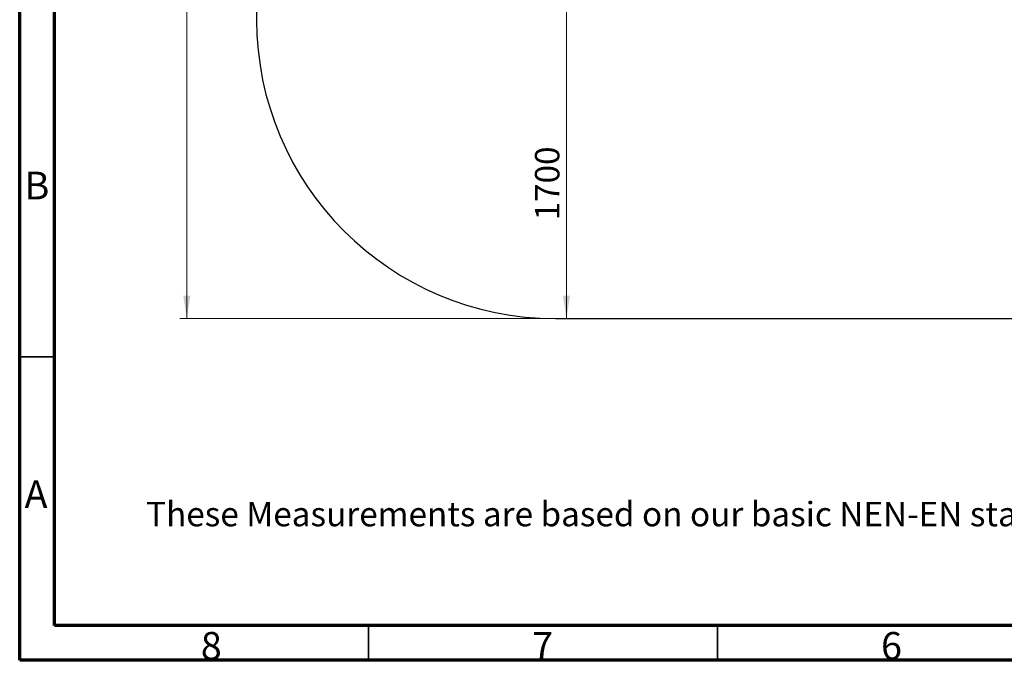
# Model space of a CAD drawing. Units: millimetres. Extents: x 15 to 415, y 5 to 292.
# Drawn here: x 15 to 156, y 5 to 97 of the extents above; entities that cross this region are included whole.
import ezdxf

# ---------------------------------------------------------------- set-up
doc = ezdxf.new("R2010")
doc.units = ezdxf.units.MM
doc.styles.add('SLDTEXTSTYLE1', font='TXT', dxfattribs={"width": 0.75})
doc.dimstyles.new('SLDDIMSTYLE0', dxfattribs={"dimtxt": 3.5, "dimasz": 3.302, "dimexe": 0, "dimexo": 0.0625, "dimgap": 0.875, "dimtad": 1, "dimdec": 0, "dimlfac": 35, "dimrnd": 1e-09, "dimzin": 12, "dimdsep": 46, "dimtxsty": 'SLDTEXTSTYLE1', "dimsah": 1, "dimcen": 0.09, "dimadec": 0, "dimazin": 3, "dimtfac": 1, "dimtdec": 0, "dimtofl": 0, "dimtmove": 0, "dimatfit": 3, "dimfxl": 0, "dimfrac": 2, "dimtolj": 1, "dimtzin": 12, "dimarcsym": 0})

# ---------------------------------------------------------------- blocks, each defined once
blk = doc.blocks.new('_D')
at = {"color": 7, "linetype": 'Continuous', "lineweight": 18}
for p, q in [((90.81, 201.17), (37.95, 201.17)), ((38.95, 201.17), (38.95, 53.99)), ((90.81, 53.99), (37.95, 53.99))]:
    blk.add_line(p, q, dxfattribs=at)
for points in [[(38.95, 201.17), (38.44, 197.86), (39.46, 197.86)], [(38.95, 53.99), (39.46, 57.29), (38.44, 57.29)]]:
    blk.add_solid(points, dxfattribs=at)
at = {"color": 7, "linetype": 'Continuous', "lineweight": 18, "insert": (34.44, 122.09), "char_height": 3.5, "attachment_point": 1, "rotation": 90, "style": 'SLDTEXTSTYLE1'}
blk.add_mtext('5151', dxfattribs=at)
blk = doc.blocks.new('_D_2')
at = {"color": 7, "linetype": 'Continuous', "lineweight": 18}
for p, q in [((92.96, 102.56), (92.37, 102.56)), ((93.37, 102.56), (93.37, 53.99))]:
    blk.add_line(p, q, dxfattribs=at)
for points in [[(93.37, 102.56), (92.87, 99.26), (93.88, 99.26)], [(93.37, 53.99), (93.88, 57.29), (92.87, 57.29)]]:
    blk.add_solid(points, dxfattribs=at)
at = {"color": 7, "linetype": 'Continuous', "lineweight": 18, "insert": (88.86, 68.07), "char_height": 3.5, "attachment_point": 1, "rotation": 90, "style": 'SLDTEXTSTYLE1'}
blk.add_mtext('1700', dxfattribs=at)

msp = doc.modelspace()

# ---------------------------------------------------------------- linework, layer by layer
at = {"color": 7, "linetype": 'Continuous', "lineweight": 70}
for p, q in [((15, 5), (15, 292)), ((20, 10), (20, 287)), ((410, 10), (20, 10)), ((415, 5), (15, 5))]:
    msp.add_line(p, q, dxfattribs=at)
at = {"color": 7, "linetype": 'Continuous', "lineweight": 25}
for p, q in [((48.952, 158.31), (48.952, 96.847)), ((91.809, 53.99), (286.107, 53.99))]:
    msp.add_line(p, q, dxfattribs=at)
at = {"color": 7, "linetype": 'Continuous', "lineweight": 35}
for p, q in [((20, 48.5), (15, 48.5)), ((65, 10), (65, 5)), ((115, 10), (115, 5))]:
    msp.add_line(p, q, dxfattribs=at)
at = {"color": 7, "linetype": 'Continuous', "lineweight": 25}
msp.add_arc((91.809, 96.847), 42.857, 180, 270, dxfattribs=at)

# ---------------------------------------------------------------- texts
at = {"color": 7, "linetype": 'Continuous', "lineweight": 0, "style": 'SLDTEXTSTYLE1'}
for s, insert, char_height, attachment_point in [('B', (17.471, 75.06), 3.969, 2), ('A', (17.34, 30.81), 3.969, 2), ('These Measurements are based on our basic NEN-EN standards', (33.117, 27.714), 3.5, 1), ('8', (42.46, 9.06), 3.969, 2), ('7', (89.96, 9.06), 3.969, 2), ('6', (139.96, 9.06), 3.969, 2)]:
    msp.add_mtext(s, dxfattribs=dict(at, insert=insert, char_height=char_height, attachment_point=attachment_point))

# ---------------------------------------------------------------- dimensions: what is measured, and where the dimension line sits
at = {"color": 7, "linetype": 'Continuous', "lineweight": 18}
for base, p1, picture, middle in [((38.952, 53.99), (91.809, 201.167), '_D', (38.952, 127.264)), ((93.374, 53.99), (93.961, 102.561), '_D_2', (93.374, 73.243))]:
    dim = msp.add_linear_dim(base=base, p1=p1, p2=(91.809, 53.99), angle=90, dimstyle='SLDDIMSTYLE0', dxfattribs=at)
    dim.commit()
    dim.dimension.update_dxf_attribs({"geometry": picture, "text_midpoint": middle, "dimtype": 160})

doc.saveas('drawing.dxf')
